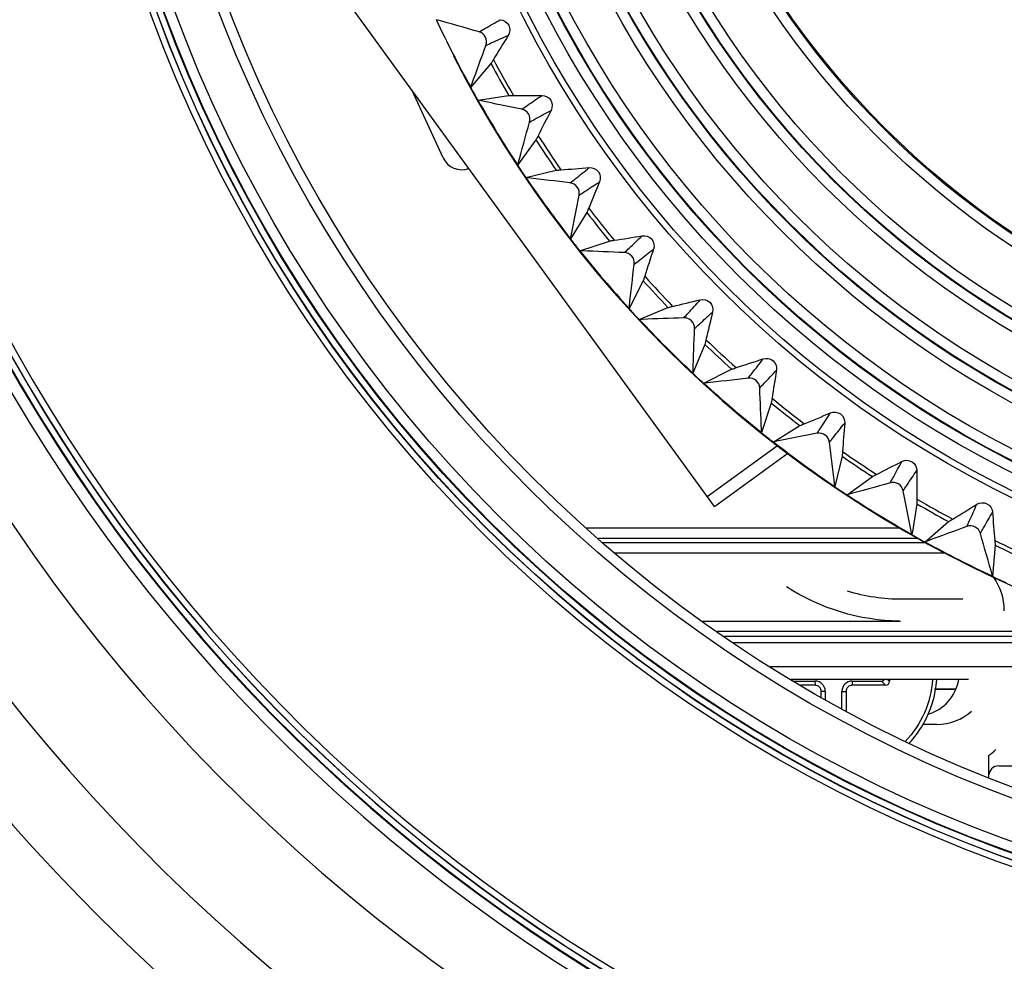
# Model space of a CAD drawing. Units: millimetres. Extents: x 284 to 3038, y 305 to 1884.
# Drawn here: x 830 to 877, y 1500 to 1546 of the extents above; entities that cross this region are included whole.
import ezdxf

# ---------------------------------------------------------------- set-up
doc = ezdxf.new("R2010")
doc.units = ezdxf.units.MM
doc.header["$LTSCALE"] = 165
doc.layers.add('00_COMPONENTS', color=7, linetype='Continuous')
doc.layers.add('0_COMPONENTS', color=7, linetype='Continuous')

msp = doc.modelspace()

# ---------------------------------------------------------------- linework, layer by layer
at = {"linetype": 'Continuous'}
for p, q in [((852.624, 1543.725), (851.732, 1542.682)), ((851.646, 1542.582), (851.702, 1542.737)), ((851.732, 1542.682), (851.646, 1542.582)), ((851.999, 1541.952), (852.12, 1541.972)), ((852.147, 1541.922), (851.999, 1541.952)), ((852.12, 1541.972), (853.484, 1542.188)), ((854.803, 1540.036), (853.918, 1538.82)), ((854.319, 1538.22), (855.782, 1538.572)), ((854.417, 1538.208), (854.319, 1538.22)), ((857.265, 1536.53), (856.478, 1535.248)), ((856.478, 1535.248), (856.507, 1535.395)), ((856.925, 1534.681), (858.356, 1535.147)), ((857.041, 1534.676), (856.925, 1534.681)), ((859.995, 1533.227), (859.311, 1531.888)), ((859.311, 1531.888), (859.323, 1531.994)), ((859.801, 1531.357), (861.19, 1531.934)), ((859.945, 1531.362), (859.801, 1531.357)), ((862.975, 1530.149), (862.398, 1528.76)), ((862.929, 1528.27), (864.269, 1528.954)), ((862.398, 1528.76), (862.402, 1528.868)), ((866.188, 1527.315), (865.722, 1525.884)), ((866.401, 1525.506), (867.571, 1526.224)), ((865.722, 1525.884), (865.715, 1526.031)), ((866.289, 1525.437), (866.401, 1525.506)), ((866.45, 1525.468), (866.289, 1525.437)), ((869.613, 1524.741), (869.261, 1523.278)), ((869.861, 1522.877), (871.077, 1523.762)), ((873.23, 1522.443), (873.014, 1521.088)), ((873.721, 1520.688), (874.766, 1521.583)), ((872.993, 1520.958), (872.96, 1521.118)), ((873.014, 1521.088), (872.993, 1520.958)), ((873.623, 1520.605), (873.721, 1520.688)), ((873.773, 1520.659), (873.623, 1520.605)), ((877.015, 1520.437), (876.896, 1518.937))]:
    msp.add_line(p, q, dxfattribs=at)
for radius in [52.133, 51.833, 51.053, 50.554, 50.525, 50.026, 48.053, 47.554, 47.525, 47.026, 45.053, 44.554, 44.525, 44.026, 41.553, 41.054, 41]:
    msp.add_circle((900.657, 1569.616), radius, dxfattribs=at)
for centre, radius, start, end in [((900.657, 1569.616), 55.972, 205.1197, 208.8803), ((851.916, 1544.781), 0.5, 339.9219, 74.0781), ((933.783, 1494.979), 94.671, 148.03835, 148.87016), ((900.657, 1569.616), 56, 207.1091, 287.8909), ((900.657, 1569.616), 54.566, 208.3253, 210.1747), ((900.657, 1569.616), 54.367, 208.2035, 210.2965), ((900.657, 1569.616), 55.983, 208.8804, 209.6203), ((900.657, 1569.616), 55.972, 209.6197, 213.3803), ((854.326, 1636.858), 94.671, 269.62984, 270.46165), ((854.015, 1541.033), 0.5, 344.4219, 78.5781), ((939.536, 1497.808), 94.671, 152.53835, 153.37016), ((900.657, 1569.616), 54.566, 212.8253, 214.6747), ((900.657, 1569.616), 54.367, 212.7035, 214.7965), ((900.657, 1569.616), 55.983, 213.38, 214.119), ((849.193, 1633.015), 94.671, 274.12984, 274.96165), ((900.657, 1569.616), 55.972, 214.1197, 217.8803), ((945.051, 1501.08), 94.671, 157.03835, 157.87016), ((856.401, 1537.462), 0.5, 348.9219, 83.0781), ((900.657, 1569.616), 54.367, 217.2035, 219.2965), ((900.657, 1569.616), 54.566, 217.3253, 219.1747), ((900.657, 1569.616), 55.983, 217.8809, 218.6205), ((844.378, 1628.782), 94.671, 278.62984, 279.46165), ((900.657, 1569.616), 55.972, 218.6197, 222.3803), ((950.291, 1504.774), 94.671, 161.53835, 162.37016), ((859.06, 1534.089), 0.5, 353.4218, 87.5781), ((900.657, 1569.616), 54.566, 221.8253, 223.6747), ((900.657, 1569.616), 54.367, 221.7035, 223.7965), ((839.909, 1624.184), 94.671, 283.12984, 283.96165), ((900.657, 1569.616), 55.983, 222.3795, 223.119), ((900.657, 1569.616), 55.972, 223.1197, 226.8803), ((861.976, 1530.935), 0.5, 357.9218, 92.0781), ((955.225, 1508.868), 94.671, 166.03835, 166.87016), ((900.657, 1569.616), 54.367, 226.2035, 228.2965), ((900.657, 1569.616), 54.566, 226.3253, 228.1747), ((835.815, 1619.25), 94.671, 287.62984, 288.46165), ((900.657, 1569.616), 55.983, 226.881, 227.6201), ((865.13, 1528.019), 0.5, 2.4219, 96.5781), ((959.823, 1513.337), 94.671, 170.53835, 171.37016), ((900.657, 1569.616), 55.972, 227.6197, 231.3803), ((900.657, 1569.616), 54.367, 230.7035, 232.7965), ((900.657, 1569.616), 54.566, 230.8253, 232.6747), ((832.121, 1614.009), 94.671, 292.12984, 292.96165), ((964.057, 1518.152), 94.671, 175.03835, 175.87016), ((900.657, 1569.616), 55.983, 231.3796, 232.1195), ((868.503, 1525.36), 0.5, 6.9219, 101.0781), ((900.657, 1569.616), 55.972, 232.1197, 235.8803), ((900.657, 1569.616), 54.566, 235.3253, 237.1747), ((900.657, 1569.616), 54.367, 235.2035, 237.2965), ((828.849, 1608.495), 94.671, 296.62984, 297.46165), ((967.899, 1523.285), 94.671, 179.53835, 180.37016), ((900.657, 1569.616), 55.983, 235.8804, 236.6204), ((872.074, 1522.974), 0.5, 11.4219, 105.5781), ((900.657, 1569.616), 55.972, 236.6197, 240.3803), ((900.657, 1569.616), 54.367, 239.7035, 241.7965), ((900.657, 1569.616), 54.566, 239.8253, 241.6747), ((826.02, 1602.741), 94.671, 301.12984, 301.96165), ((971.327, 1528.704), 94.671, 184.03835, 184.87016), ((875.822, 1520.875), 0.5, 15.9219, 110.0781), ((900.657, 1569.616), 55.983, 240.3802, 241.1201), ((900.657, 1569.616), 55.972, 241.1197, 244.8803), ((900.657, 1569.616), 54.367, 244.2035, 246.2965), ((900.657, 1569.616), 54.566, 244.3253, 246.1747), ((900.657, 1569.616), 55.983, 244.8804, 245.6192)]:
    msp.add_arc(centre, radius, start, end, dxfattribs=at)
for points in [[(852.053, 1545.261), (851.369, 1545.457), (850.686, 1545.652), (850.002, 1545.848)], [(851.702, 1542.737), (851.93, 1543.361), (852.157, 1543.985), (852.385, 1544.609)], [(854.114, 1541.523), (853.458, 1541.656), (852.803, 1541.789), (852.147, 1541.922)], [(853.93, 1538.863), (854.118, 1539.542), (854.307, 1540.22), (854.496, 1540.899)], [(856.461, 1537.958), (855.78, 1538.041), (855.098, 1538.124), (854.417, 1538.208)], [(856.507, 1535.395), (856.635, 1536.052), (856.763, 1536.709), (856.891, 1537.366)], [(859.081, 1534.588), (858.401, 1534.617), (857.721, 1534.646), (857.041, 1534.676)], [(859.323, 1531.994), (859.4, 1532.673), (859.478, 1533.352), (859.557, 1534.032)], [(861.958, 1531.434), (861.287, 1531.41), (860.616, 1531.386), (859.945, 1531.362)], [(862.402, 1528.868), (862.426, 1529.551), (862.45, 1530.234), (862.475, 1530.917)], [(865.073, 1528.515), (864.377, 1528.435), (863.681, 1528.356), (862.986, 1528.276)], [(865.715, 1526.031), (865.686, 1526.701), (865.658, 1527.37), (865.629, 1528.04)], [(868.407, 1525.85), (867.755, 1525.723), (867.102, 1525.595), (866.45, 1525.468)], [(869.256, 1523.318), (869.17, 1524.019), (869.084, 1524.719), (868.999, 1525.42)], [(871.94, 1523.455), (871.247, 1523.262), (870.554, 1523.069), (869.861, 1522.877)], [(872.96, 1521.118), (872.828, 1521.77), (872.696, 1522.421), (872.564, 1523.072)], [(875.651, 1521.344), (875.025, 1521.115), (874.399, 1520.887), (873.773, 1520.659)], [(876.896, 1518.937), (876.698, 1519.629), (876.5, 1520.32), (876.303, 1521.012)]]:
    msp.add_open_spline(points, degree=3, dxfattribs=at)
for points, knots in [([(852.053, 1545.261), (852.144, 1545.313), (852.487, 1545.508), (852.829, 1545.704), (853.078, 1545.85)], [0, 0, 0, 0, 0.267089, 1, 1, 1, 1]), ([(853.078, 1545.85), (853.241, 1545.838), (853.581, 1545.629), (853.55, 1545.231), (853.464, 1545.093)], [0, 0, 0, 0, 0.5, 1, 1, 1, 1]), ([(852.385, 1544.609), (852.481, 1544.653), (852.84, 1544.816), (853.199, 1544.977), (853.464, 1545.093)], [0, 0, 0, 0, 0.267089, 1, 1, 1, 1]), ([(852.744, 1543.922), (852.729, 1543.896), (852.688, 1543.832), (852.654, 1543.761), (852.624, 1543.725)], [0, 0, 0, 0, 0.385721, 1, 1, 1, 1]), ([(853.484, 1542.188), (853.491, 1542.19), (853.569, 1542.187), (853.645, 1542.189), (853.715, 1542.189)], [0, 0, 0, 0, 0.092025, 1, 1, 1, 1]), ([(854.114, 1541.523), (854.201, 1541.582), (854.527, 1541.803), (854.852, 1542.025), (855.089, 1542.19)], [0, 0, 0, 0, 0.267089, 1, 1, 1, 1]), ([(855.089, 1542.19), (855.252, 1542.191), (855.608, 1542.009), (855.608, 1541.611), (855.533, 1541.466)], [0, 0, 0, 0, 0.5, 1, 1, 1, 1]), ([(854.496, 1540.899), (854.588, 1540.95), (854.933, 1541.14), (855.279, 1541.329), (855.533, 1541.466)], [0, 0, 0, 0, 0.267089, 1, 1, 1, 1]), ([(854.908, 1540.242), (854.895, 1540.215), (854.859, 1540.147), (854.831, 1540.075), (854.803, 1540.036)], [0, 0, 0, 0, 0.385721, 1, 1, 1, 1]), ([(855.782, 1538.572), (855.789, 1538.574), (855.866, 1538.578), (855.942, 1538.585), (856.011, 1538.59)], [0, 0, 0, 0, 0.092025, 1, 1, 1, 1]), ([(856.461, 1537.958), (856.543, 1538.023), (856.851, 1538.269), (857.158, 1538.517), (857.381, 1538.699)], [0, 0, 0, 0, 0.267089, 1, 1, 1, 1]), ([(857.381, 1538.699), (857.544, 1538.713), (857.912, 1538.56), (857.944, 1538.162), (857.881, 1538.012)], [0, 0, 0, 0, 0.5, 1, 1, 1, 1]), ([(856.891, 1537.366), (856.979, 1537.424), (857.308, 1537.641), (857.638, 1537.856), (857.881, 1538.012)], [0, 0, 0, 0, 0.267089, 1, 1, 1, 1]), ([(857.354, 1536.743), (857.343, 1536.715), (857.312, 1536.645), (857.29, 1536.57), (857.265, 1536.53)], [0, 0, 0, 0, 0.385721, 1, 1, 1, 1]), ([(858.356, 1535.147), (858.362, 1535.149), (858.439, 1535.159), (858.514, 1535.173), (858.583, 1535.183)], [0, 0, 0, 0, 0.092025, 1, 1, 1, 1]), ([(859.081, 1534.588), (859.158, 1534.66), (859.446, 1534.929), (859.732, 1535.2), (859.941, 1535.399)], [0, 0, 0, 0, 0.267089, 1, 1, 1, 1]), ([(859.941, 1535.399), (860.102, 1535.426), (860.481, 1535.302), (860.544, 1534.908), (860.492, 1534.753)], [0, 0, 0, 0, 0.5, 1, 1, 1, 1]), ([(859.557, 1534.032), (859.639, 1534.096), (859.95, 1534.338), (860.262, 1534.579), (860.492, 1534.753)], [0, 0, 0, 0, 0.267089, 1, 1, 1, 1]), ([(860.066, 1533.447), (860.058, 1533.418), (860.032, 1533.346), (860.016, 1533.27), (859.995, 1533.227)], [0, 0, 0, 0, 0.385721, 1, 1, 1, 1]), ([(861.958, 1531.434), (862.029, 1531.512), (862.294, 1531.803), (862.558, 1532.095), (862.751, 1532.31)], [0, 0, 0, 0, 0.267089, 1, 1, 1, 1]), ([(862.751, 1532.31), (862.909, 1532.35), (863.297, 1532.256), (863.391, 1531.868), (863.351, 1531.71)], [0, 0, 0, 0, 0.5, 1, 1, 1, 1]), ([(861.19, 1531.934), (861.197, 1531.937), (861.273, 1531.953), (861.347, 1531.972), (861.414, 1531.988)], [0, 0, 0, 0, 0.092025, 1, 1, 1, 1]), ([(862.475, 1530.917), (862.553, 1530.988), (862.844, 1531.253), (863.136, 1531.517), (863.351, 1531.71)], [0, 0, 0, 0, 0.267089, 1, 1, 1, 1]), ([(863.029, 1530.373), (863.023, 1530.344), (863.003, 1530.27), (862.993, 1530.193), (862.975, 1530.149)], [0, 0, 0, 0, 0.385721, 1, 1, 1, 1]), ([(865.073, 1528.515), (865.137, 1528.598), (865.379, 1528.909), (865.62, 1529.221), (865.794, 1529.451)], [0, 0, 0, 0, 0.267089, 1, 1, 1, 1]), ([(865.794, 1529.451), (865.949, 1529.503), (866.343, 1529.44), (866.467, 1529.06), (866.44, 1528.899)], [0, 0, 0, 0, 0.5, 1, 1, 1, 1]), ([(864.269, 1528.954), (864.275, 1528.957), (864.349, 1528.979), (864.421, 1529.004), (864.488, 1529.025)], [0, 0, 0, 0, 0.092025, 1, 1, 1, 1]), ([(865.629, 1528.04), (865.701, 1528.117), (865.97, 1528.405), (866.241, 1528.691), (866.44, 1528.899)], [0, 0, 0, 0, 0.267089, 1, 1, 1, 1]), ([(866.224, 1527.542), (866.22, 1527.513), (866.206, 1527.437), (866.202, 1527.359), (866.188, 1527.315)], [0, 0, 0, 0, 0.385721, 1, 1, 1, 1]), ([(868.407, 1525.85), (868.465, 1525.938), (868.682, 1526.267), (868.897, 1526.597), (869.053, 1526.84)], [0, 0, 0, 0, 0.267089, 1, 1, 1, 1]), ([(869.053, 1526.84), (869.203, 1526.903), (869.601, 1526.871), (869.755, 1526.503), (869.74, 1526.34)], [0, 0, 0, 0, 0.5, 1, 1, 1, 1]), ([(867.571, 1526.224), (867.577, 1526.228), (867.649, 1526.255), (867.719, 1526.286), (867.784, 1526.313)], [0, 0, 0, 0, 0.092025, 1, 1, 1, 1]), ([(868.999, 1525.42), (869.065, 1525.502), (869.31, 1525.81), (869.558, 1526.117), (869.74, 1526.34)], [0, 0, 0, 0, 0.267089, 1, 1, 1, 1]), ([(869.632, 1524.97), (869.629, 1524.941), (869.622, 1524.864), (869.624, 1524.786), (869.613, 1524.741)], [0, 0, 0, 0, 0.385721, 1, 1, 1, 1]), ([(871.94, 1523.455), (871.991, 1523.547), (872.182, 1523.892), (872.37, 1524.238), (872.507, 1524.492)], [0, 0, 0, 0, 0.267089, 1, 1, 1, 1]), ([(872.507, 1524.492), (872.652, 1524.567), (873.051, 1524.566), (873.232, 1524.211), (873.231, 1524.048)], [0, 0, 0, 0, 0.5, 1, 1, 1, 1]), ([(871.077, 1523.762), (871.083, 1523.766), (871.153, 1523.799), (871.22, 1523.836), (871.283, 1523.867)], [0, 0, 0, 0, 0.092025, 1, 1, 1, 1]), ([(872.564, 1523.072), (872.623, 1523.16), (872.844, 1523.486), (873.066, 1523.811), (873.231, 1524.048)], [0, 0, 0, 0, 0.267089, 1, 1, 1, 1]), ([(873.23, 1522.674), (873.23, 1522.644), (873.229, 1522.567), (873.237, 1522.49), (873.23, 1522.443)], [0, 0, 0, 0, 0.385721, 1, 1, 1, 1]), ([(875.651, 1521.344), (875.694, 1521.44), (875.857, 1521.799), (876.018, 1522.158), (876.134, 1522.422)], [0, 0, 0, 0, 0.267089, 1, 1, 1, 1]), ([(876.134, 1522.422), (876.272, 1522.509), (876.67, 1522.539), (876.879, 1522.2), (876.891, 1522.037)], [0, 0, 0, 0, 0.5, 1, 1, 1, 1]), ([(876.303, 1521.012), (876.354, 1521.103), (876.549, 1521.446), (876.745, 1521.787), (876.891, 1522.037)], [0, 0, 0, 0, 0.267089, 1, 1, 1, 1]), ([(874.766, 1521.583), (874.772, 1521.587), (874.839, 1521.626), (874.903, 1521.667), (874.963, 1521.703)], [0, 0, 0, 0, 0.092025, 1, 1, 1, 1]), ([(876.998, 1520.666), (877, 1520.637), (877.005, 1520.56), (877.019, 1520.484), (877.015, 1520.437)], [0, 0, 0, 0, 0.385721, 1, 1, 1, 1])]:
    msp.add_open_spline(points, degree=3, knots=knots, dxfattribs=at)
at = {"layer": '00_COMPONENTS', "linetype": 'Continuous'}
for p, q in [((872.436, 1521.259), (857.262, 1521.259)), ((873.29, 1520.759), (857.824, 1520.759)), ((858.03, 1520.575), (873.632, 1520.575)), ((858.592, 1520.075), (874.568, 1520.075)), ((882.236, 1516.272), (863.564, 1516.272)), ((867.269, 1513.872), (868.302, 1513.872)), ((868.302, 1513.872), (868.303, 1513.67)), ((870.102, 1513.872), (870.103, 1513.67)), ((870.102, 1513.872), (871.517, 1513.872)), ((871.517, 1513.872), (871.72, 1513.67)), ((871.905, 1513.855), (871.816, 1513.944)), ((871.905, 1513.944), (871.905, 1513.855)), ((868.303, 1513.67), (867.596, 1513.67)), ((868.601, 1513.084), (868.601, 1513.372)), ((868.802, 1513.372), (868.601, 1513.372)), ((868.802, 1513.372), (868.802, 1512.976)), ((869.602, 1512.545), (869.602, 1513.372)), ((869.602, 1513.372), (869.805, 1513.372)), ((869.805, 1513.372), (869.805, 1512.435)), ((871.72, 1513.67), (870.103, 1513.67)), ((874.088, 1513.472), (875.085, 1513.472)), ((874.201, 1511.772), (873.499, 1511.772)), ((876.701, 1510.272), (876.701, 1509.221)), ((877.2, 1509.772), (879.157, 1509.772))]:
    msp.add_line(p, q, dxfattribs=at)
for centre, radius in [((900.657, 1569.616), 68.611), ((900.657, 1569.616), 68.311), ((900.657, 1569.616), 68.3), ((900.657, 1569.616), 68), ((900.657, 1569.616), 67.972), ((900.657, 1569.616), 67.473), ((900.657, 1569.616), 65.5), ((900.657, 1569.616), 65), ((900.889, 1569.572), 28.25), ((900.889, 1569.572), 25.25)]:
    msp.add_circle(centre, radius, dxfattribs=at)
for centre, radius, start, end in [((900.657, 1569.616), 85.938, 120.36609, 59.63391), ((900.657, 1569.616), 82.578, 119.76515, 60.23485), ((900.657, 1569.616), 82.027, 119.69822, 60.30177), ((900.657, 1569.616), 82, 119.69821, 60.30179), ((900.657, 1569.616), 81.7, 119.74969, 60.25031), ((900.657, 1569.616), 81.689, 119.74969, 60.25031), ((900.657, 1569.616), 81.389, 119.74969, 60.25031), ((900.657, 1569.616), 91.062, 134.00342, 45.99658), ((900.657, 1569.616), 94.838, 137.1719, 42.8281), ((900.886, 1569.572), 23.95, 270, 267.0082), ((874.657, 1517.272), 2.803, 0, 36.0868), ((872.444, 1526.708), 9.937, 269.6063, 270), ((868.302, 1513.372), 0.5, 0.0029, 89.9969), ((870.102, 1513.372), 0.5, 90.0031, 179.9971), ((873.2, 1514.272), 2.08, 285.1892, 350.8948), ((868.304, 1513.372), 0.298, 359.9872, 90.0127), ((870.103, 1513.372), 0.298, 89.9873, 180.0128), ((869.189, 1514.283), 5.017, 317.1284, 329.7744), ((873.704, 1514.267), 4.995, 306.8764, 311.9969), ((877.2, 1509.272), 0.5, 90.0031, 179.9971)]:
    msp.add_arc(centre, radius, start, end, dxfattribs=at)
for centre, end_param in [((871.487, 1514.087), 3.249331), ((871.69, 1513.885), 3.856601)]:
    msp.add_ellipse(centre, major_axis=(-0.163, 0.163), ratio=0.868262, start_param=2.426599, end_param=end_param, dxfattribs=at)
for points in [[(872.376, 1516.772), (870.479, 1516.785), (868.514, 1517.383), (866.931, 1518.429)], [(873.525, 1511.757), (873.908, 1512.415), (874.142, 1513.182), (874.192, 1513.942)], [(874.201, 1511.772), (874.798, 1511.772), (875.428, 1512.013), (875.872, 1512.412)]]:
    msp.add_open_spline(points, degree=3, dxfattribs=at)
msp.add_open_spline([(873.991, 1513.942), (873.951, 1513.391), (873.687, 1512.294), (873.057, 1511.358), (872.676, 1510.958)], degree=3, knots=[0, 0, 0, 0, 0.50007, 1, 1, 1, 1], dxfattribs=at)
at = {"layer": '0_COMPONENTS', "linetype": 'Continuous'}
for p, q in [((863.438, 1522.306), (844.203, 1548.78)), ((850.313, 1539.177), (848.797, 1542.457)), ((863.085, 1522.791), (866.485, 1525.261)), ((863.438, 1522.306), (866.985, 1524.883)), ((872.526, 1517.842), (875.456, 1517.842)), ((872.375, 1516.755), (862.874, 1516.755)), ((882.157, 1516.02), (863.923, 1516.02)), ((882.157, 1515.72), (864.351, 1515.72)), ((882.157, 1514.561), (866.151, 1514.561)), ((875.721, 1513.944), (867.151, 1513.944)), ((875.721, 1513.944), (867.152, 1513.944)), ((875.085, 1513.472), (874.088, 1513.472))]:
    msp.add_line(p, q, dxfattribs=at)
for centre, radius, start, end in [((851.221, 1539.596), 1, 204.7993, 289.5941), ((872.526, 1527.272), 9.43, 253.5266, 270)]:
    msp.add_arc(centre, radius, start, end, dxfattribs=at)

doc.saveas('drawing.dxf')
